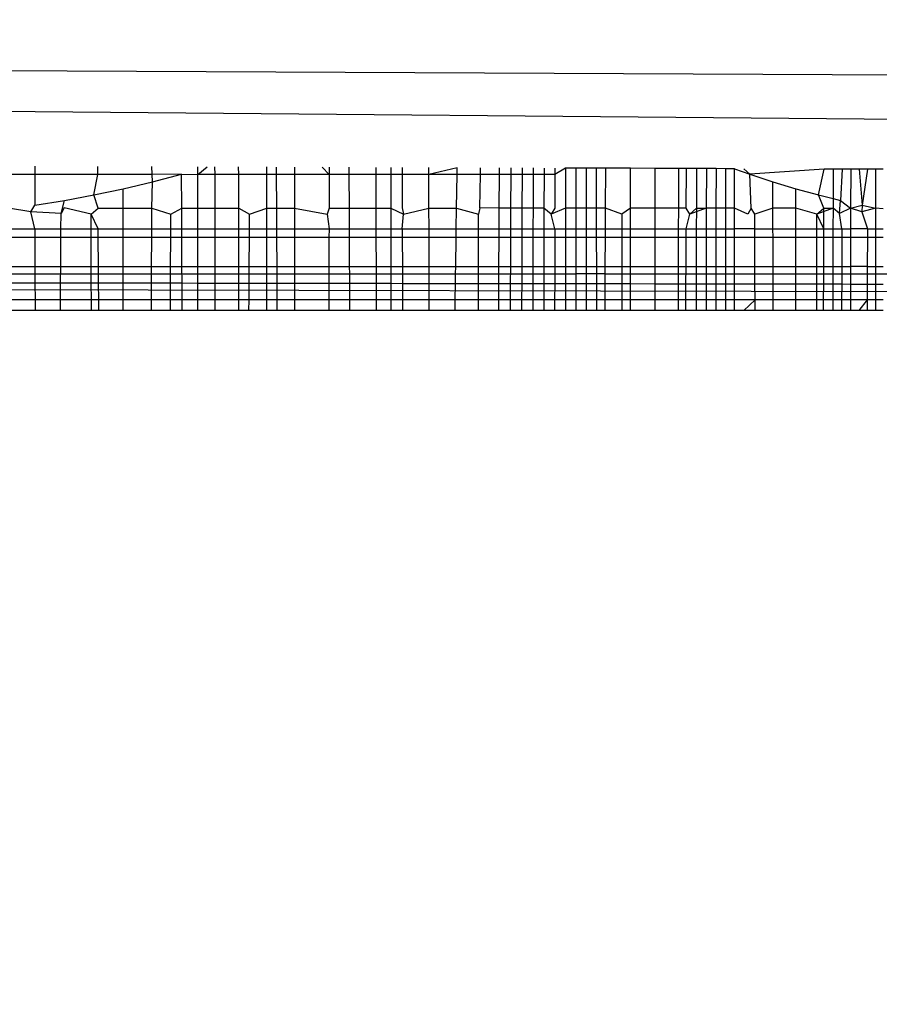
# Model space of a CAD drawing. Units: millimetres. Extents: x 15580 to 27683, y 1612 to 10499.
# Drawn here: x 20944 to 20948, y 5283 to 5287 of the extents above; entities that cross this region are included whole.
import ezdxf

# ---------------------------------------------------------------- set-up
doc = ezdxf.new("R2010")
doc.units = ezdxf.units.MM
doc.layers.add('Strefa bezpieczna', color=8, linetype='Continuous')
doc.dimstyles.get("Standard").update_dxf_attribs({"dimtxt": 180, "dimasz": 200, "dimexe": 0.18, "dimexo": 0.0625, "dimgap": 200, "dimtad": 0, "dimtih": 1, "dimtoh": 1, "dimlfac": 0.001, "dimzin": 0, "dimdsep": 46, "dimtxsty": 'Standard', "dimcen": 0.09, "dimse1": 1, "dimse2": 1, "dimadec": 0, "dimazin": 0, "dimtfac": 1, "dimtdec": 4, "dimtofl": 0, "dimtmove": 0, "dimatfit": 3, "dimfxl": 0, "dimtolj": 1, "dimtzin": 0, "dimarcsym": 0})

# ---------------------------------------------------------------- blocks, each defined once
blk = doc.blocks.new('*D3')
at = {"layer": 'Defpoints', "color": 0, "transparency": 16777216}
for p in [(19849.5618, 9156.0535), (15818.2407, 1612.4383), (21339.2268, 1612.4383)]:
    blk.add_point(p, dxfattribs=at)
at = {"layer": 'Strefa bezpieczna', "color": 0, "lineweight": -2, "transparency": 16777216}
for p, q in [((15818.2407, 8956.0535), (15818.2407, 5818.8991)), ((15818.2407, 1812.4383), (15818.2407, 5238.8991))]:
    blk.add_line(p, q, dxfattribs=at)
at = {"layer": 'Strefa bezpieczna', "color": 0, "transparency": 16777216}
for points in [[(15784.9074, 8956.0535), (15851.5741, 8956.0535), (15818.2407, 9156.0535)], [(15784.9074, 1812.4383), (15851.5741, 1812.4383), (15818.2407, 1612.4383)]]:
    blk.add_solid(points, dxfattribs=at)
at = {"layer": 'Strefa bezpieczna', "color": 0, "transparency": 16777216, "insert": (15818.2407, 5528.8991), "char_height": 180, "attachment_point": 5}
blk.add_mtext('\\A1;7.54', dxfattribs=at)
blk = doc.blocks.new('*D4')
at = {"layer": 'Defpoints', "color": 0, "transparency": 16777216}
for p in [(19322.3114, 7656.0258), (16807.3946, 3576.2899), (21115.7268, 3576.2899)]:
    blk.add_point(p, dxfattribs=at)
at = {"layer": 'Strefa bezpieczna', "color": 0, "lineweight": -2, "transparency": 16777216}
for p, q in [((16807.3946, 7456.0258), (16807.3946, 5830.3437)), ((16807.3946, 3776.2899), (16807.3946, 5250.3437))]:
    blk.add_line(p, q, dxfattribs=at)
at = {"layer": 'Strefa bezpieczna', "color": 0, "transparency": 16777216}
for points in [[(16774.0612, 7456.0258), (16840.7279, 7456.0258), (16807.3946, 7656.0258)], [(16774.0612, 3776.2899), (16840.7279, 3776.2899), (16807.3946, 3576.2899)]]:
    blk.add_solid(points, dxfattribs=at)
at = {"layer": 'Strefa bezpieczna', "color": 0, "transparency": 16777216, "insert": (16807.3946, 5540.3437), "char_height": 180, "attachment_point": 5}
blk.add_mtext('\\A1;4.08', dxfattribs=at)

msp = doc.modelspace()

# ---------------------------------------------------------------- linework, layer by layer
for p, q in [((20902.294, 5287.2584), (20990.0387, 5286.8403)), ((20988.8835, 5286.5061), (20902.294, 5287.2584)), ((20944.4217, 5286.6749), (20944.4218, 5286.6416)), ((20944.6752, 5286.6416), (20944.675, 5286.6739)), ((20944.8948, 5286.6122), (20944.8922, 5286.6731)), ((20945.0762, 5286.6416), (20945.0762, 5286.6724)), ((20945.0762, 5286.6416), (20945.1143, 5286.6723)), ((20945.1456, 5286.6416), (20945.1455, 5286.6722)), ((20945.2407, 5286.6416), (20945.2406, 5286.6718)), ((20945.3532, 5286.6416), (20945.3532, 5286.6714)), ((20945.3928, 5286.6416), (20945.3926, 5286.6712)), ((20945.4644, 5286.671), (20945.4644, 5286.6416)), ((20945.6044, 5286.6416), (20945.5754, 5286.6706)), ((20945.6045, 5286.6704), (20945.6044, 5286.6416)), ((20945.6844, 5286.6416), (20945.6843, 5286.6701)), ((20945.7923, 5286.6416), (20945.7922, 5286.6697)), ((20945.8516, 5286.6695), (20945.8516, 5286.6416)), ((20945.8975, 5286.6694), (20945.8975, 5286.6416)), ((20946.0047, 5286.6416), (20946.0046, 5286.669)), ((20946.1185, 5286.6685), (20946.0047, 5286.6416)), ((20946.1181, 5286.6416), (20946.1185, 5286.6685)), ((20946.2112, 5286.6416), (20946.2116, 5286.6682)), ((20946.2875, 5286.6416), (20946.2876, 5286.6679)), ((20946.3335, 5286.6677), (20946.3334, 5286.6416)), ((20946.3787, 5286.6676), (20946.3786, 5286.6416)), ((20946.4232, 5286.6674), (20946.4231, 5286.6416)), ((20946.467, 5286.6672), (20946.4669, 5286.6416)), ((20946.5101, 5286.6671), (20946.5101, 5286.6416)), ((20946.5527, 5286.6669), (20946.5101, 5286.6416)), ((20946.5527, 5286.6669), (20946.5526, 5286.5061)), ((20946.5946, 5286.6668), (20946.5527, 5286.6669)), ((20946.5946, 5286.6668), (20946.5947, 5286.5061)), ((20946.6359, 5286.6666), (20946.5946, 5286.6668)), ((20946.6359, 5286.6666), (20946.6361, 5286.5061)), ((20946.6764, 5286.6665), (20946.6359, 5286.6666)), ((20944.4218, 5286.6416), (20944.294, 5286.6416)), ((20944.4218, 5286.6416), (20944.4215, 5286.518)), ((20944.6752, 5286.6416), (20944.4218, 5286.6416)), ((20944.6592, 5286.559), (20944.6752, 5286.6416)), ((20944.8921, 5286.6416), (20944.6752, 5286.6416)), ((20945.0113, 5286.6429), (20944.8921, 5286.6416)), ((20944.8948, 5286.6122), (20945.0113, 5286.6429)), ((20945.0113, 5286.6429), (20945.0762, 5286.6416)), ((20945.0119, 5286.5061), (20945.0113, 5286.6429)), ((20945.1456, 5286.6416), (20945.0762, 5286.6416)), ((20945.0762, 5286.5061), (20945.0762, 5286.6416)), ((20945.1457, 5286.5061), (20945.1456, 5286.6416)), ((20945.2407, 5286.6416), (20945.1456, 5286.6416)), ((20945.241, 5286.5061), (20945.2407, 5286.6416)), ((20945.3532, 5286.6416), (20945.2407, 5286.6416)), ((20945.3534, 5286.5061), (20945.3532, 5286.6416)), ((20945.3928, 5286.6416), (20945.3532, 5286.6416)), ((20945.3935, 5286.5061), (20945.3928, 5286.6416)), ((20945.4644, 5286.6416), (20945.3928, 5286.6416)), ((20945.4644, 5286.6416), (20945.4644, 5286.5061)), ((20945.6044, 5286.6416), (20945.4644, 5286.6416)), ((20945.6044, 5286.6416), (20945.6038, 5286.5061)), ((20945.6844, 5286.6416), (20945.6044, 5286.6416)), ((20945.7923, 5286.6416), (20945.6844, 5286.6416)), ((20945.6851, 5286.5061), (20945.6844, 5286.6416)), ((20945.7928, 5286.5061), (20945.7923, 5286.6416)), ((20945.8516, 5286.6416), (20945.7923, 5286.6416)), ((20945.8516, 5286.6416), (20945.8516, 5286.5061)), ((20945.8975, 5286.6416), (20945.8516, 5286.6416)), ((20946.0047, 5286.6416), (20945.8975, 5286.6416)), ((20945.8975, 5286.6416), (20945.8976, 5286.5078)), ((20946.0049, 5286.5061), (20946.0047, 5286.6416)), ((20946.1181, 5286.6416), (20946.0047, 5286.6416)), ((20946.1159, 5286.5061), (20946.1181, 5286.6416)), ((20946.2112, 5286.6416), (20946.1181, 5286.6416)), ((20946.2092, 5286.5078), (20946.2112, 5286.6416)), ((20946.2875, 5286.6416), (20946.2112, 5286.6416)), ((20946.2868, 5286.5061), (20946.2875, 5286.6416)), ((20946.3334, 5286.6416), (20946.2875, 5286.6416)), ((20946.3334, 5286.6416), (20946.3329, 5286.5061)), ((20946.3786, 5286.6416), (20946.3334, 5286.6416)), ((20946.3786, 5286.6416), (20946.3782, 5286.5061)), ((20946.4231, 5286.6416), (20946.3786, 5286.6416)), ((20946.4231, 5286.6416), (20946.4228, 5286.5061)), ((20946.4669, 5286.6416), (20946.4231, 5286.6416)), ((20946.4669, 5286.6416), (20946.4667, 5286.5061)), ((20946.5101, 5286.6416), (20946.4669, 5286.6416)), ((20946.5101, 5286.6416), (20946.51, 5286.5061)), ((20946.6764, 5286.6665), (20946.6767, 5286.5061)), ((20946.7148, 5286.6663), (20946.6764, 5286.6665)), ((20946.7141, 5286.5061), (20946.7148, 5286.6663)), ((20946.8141, 5286.6659), (20946.7148, 5286.6663)), ((20946.8142, 5286.5061), (20946.8141, 5286.6659)), ((20946.9113, 5286.6656), (20946.8141, 5286.6659)), ((20946.9113, 5286.6656), (20946.9113, 5286.5061)), ((20947.0079, 5286.6652), (20946.9113, 5286.6656)), ((20947.0077, 5286.5061), (20947.0079, 5286.6652)), ((20947.0385, 5286.6651), (20947.0079, 5286.6652)), ((20947.038, 5286.5061), (20947.0385, 5286.6651)), ((20947.0791, 5286.665), (20947.0385, 5286.6651)), ((20947.0791, 5286.665), (20947.0787, 5286.5061)), ((20947.1188, 5286.6648), (20947.0791, 5286.665)), ((20947.1188, 5286.6648), (20947.1185, 5286.5061)), ((20947.1576, 5286.6647), (20947.1188, 5286.6648)), ((20947.1576, 5286.6647), (20947.1574, 5286.5061)), ((20947.1955, 5286.6645), (20947.1576, 5286.6647)), ((20947.1955, 5286.6645), (20947.1954, 5286.5061)), ((20947.2325, 5286.6644), (20947.1955, 5286.6645)), ((20947.2325, 5286.6644), (20947.2929, 5286.6429)), ((20947.2325, 5286.5061), (20947.2325, 5286.6644)), ((20947.2687, 5286.6642), (20947.2929, 5286.6429)), ((20947.5919, 5286.663), (20947.2929, 5286.6429)), ((20947.2929, 5286.6429), (20947.3861, 5286.6122)), ((20947.2983, 5286.5061), (20947.2929, 5286.6429)), ((20947.5687, 5286.559), (20947.5919, 5286.663)), ((20947.6282, 5286.6629), (20947.5919, 5286.663)), ((20947.6282, 5286.6629), (20947.6277, 5286.5442)), ((20947.6636, 5286.6628), (20947.6282, 5286.6629)), ((20947.6636, 5286.6628), (20947.6575, 5286.5368)), ((20947.6984, 5286.6626), (20947.6636, 5286.6628)), ((20947.6984, 5286.6626), (20947.698, 5286.5061)), ((20947.7324, 5286.6625), (20947.6984, 5286.6626)), ((20947.7324, 5286.6625), (20947.7447, 5286.518)), ((20947.7656, 5286.6624), (20947.7324, 5286.6625)), ((20947.7656, 5286.6624), (20947.7447, 5286.518)), ((20947.798, 5286.6623), (20947.7656, 5286.6624)), ((20947.798, 5286.6623), (20947.7979, 5286.5061)), ((20947.8295, 5286.6622), (20947.798, 5286.6623)), ((20944.7773, 5286.5842), (20944.8948, 5286.6122)), ((20944.8917, 5286.5061), (20944.8948, 5286.6122)), ((20947.3861, 5286.6122), (20947.4781, 5286.5842)), ((20947.3863, 5286.5061), (20947.3861, 5286.6122)), ((20944.5406, 5286.5368), (20944.6592, 5286.559)), ((20944.6592, 5286.559), (20944.7773, 5286.5842)), ((20944.6761, 5286.5061), (20944.6592, 5286.559)), ((20944.7773, 5286.5061), (20944.7773, 5286.5842)), ((20947.4781, 5286.5842), (20947.5687, 5286.559)), ((20947.4782, 5286.5061), (20947.4781, 5286.5842)), ((20947.5687, 5286.559), (20947.6277, 5286.5442)), ((20947.5912, 5286.5061), (20947.5687, 5286.559)), ((20944.4063, 5286.4913), (20944.4215, 5286.518)), ((20944.4215, 5286.518), (20944.5406, 5286.5368)), ((20944.5272, 5286.4842), (20944.5406, 5286.5368)), ((20947.6277, 5286.5442), (20947.6276, 5286.5061)), ((20947.6277, 5286.5442), (20947.6575, 5286.5368)), ((20947.6541, 5286.4842), (20947.6575, 5286.5368)), ((20947.6575, 5286.5368), (20947.698, 5286.5061)), ((20947.698, 5286.5061), (20947.7447, 5286.518)), ((20947.7447, 5286.518), (20947.7427, 5286.4913)), ((20947.7447, 5286.518), (20947.7979, 5286.5061)), ((20944.4063, 5286.4913), (20944.3162, 5286.5061)), ((20944.5272, 5286.4842), (20944.4063, 5286.4913)), ((20944.4222, 5286.4226), (20944.4063, 5286.4913)), ((20944.5268, 5286.4226), (20944.5272, 5286.4842)), ((20944.5395, 5286.5078), (20944.5272, 5286.4842)), ((20944.6489, 5286.4817), (20944.5395, 5286.5078)), ((20944.6489, 5286.4817), (20944.6761, 5286.5061)), ((20944.6489, 5286.4226), (20944.6489, 5286.4817)), ((20944.6767, 5286.4226), (20944.6489, 5286.4817)), ((20944.6761, 5286.5061), (20944.7773, 5286.5061)), ((20944.7772, 5286.4226), (20944.7773, 5286.5061)), ((20944.7773, 5286.5061), (20944.8917, 5286.5061)), ((20944.8914, 5286.4226), (20944.8917, 5286.5061)), ((20944.8917, 5286.5061), (20944.9679, 5286.4817)), ((20944.9677, 5286.4226), (20944.9679, 5286.4817)), ((20944.9679, 5286.4817), (20945.0119, 5286.5061)), ((20945.0119, 5286.5061), (20945.0762, 5286.5061)), ((20945.0122, 5286.4226), (20945.0119, 5286.5061)), ((20945.0762, 5286.5061), (20945.1457, 5286.5061)), ((20945.0762, 5286.4226), (20945.0762, 5286.5061)), ((20945.1457, 5286.5061), (20945.241, 5286.5061)), ((20945.1458, 5286.4226), (20945.1457, 5286.5061)), ((20945.241, 5286.5061), (20945.2841, 5286.4817)), ((20945.2411, 5286.4226), (20945.241, 5286.5061)), ((20945.2838, 5286.4226), (20945.2841, 5286.4817)), ((20945.2841, 5286.4817), (20945.3534, 5286.5061)), ((20945.3534, 5286.5061), (20945.3935, 5286.5061)), ((20945.3535, 5286.4226), (20945.3534, 5286.5061)), ((20945.3935, 5286.5061), (20945.4644, 5286.5061)), ((20945.394, 5286.4226), (20945.3935, 5286.5061)), ((20945.4644, 5286.5061), (20945.5962, 5286.4817)), ((20945.4644, 5286.5061), (20945.4644, 5286.4226)), ((20945.6038, 5286.5061), (20945.5962, 5286.4817)), ((20945.5962, 5286.4817), (20945.6035, 5286.4226)), ((20945.6038, 5286.5061), (20945.6851, 5286.5061)), ((20945.6851, 5286.5061), (20945.7928, 5286.5061)), ((20945.6855, 5286.4226), (20945.6851, 5286.5061)), ((20945.7928, 5286.5061), (20945.8516, 5286.5061)), ((20945.7931, 5286.4226), (20945.7928, 5286.5061)), ((20945.8516, 5286.5061), (20945.903, 5286.4817)), ((20945.8516, 5286.5061), (20945.8516, 5286.4226)), ((20945.8976, 5286.5078), (20945.903, 5286.4817)), ((20945.8977, 5286.4226), (20945.903, 5286.4817)), ((20945.903, 5286.4817), (20946.0049, 5286.5061)), ((20946.0049, 5286.5061), (20946.1159, 5286.5061)), ((20946.0051, 5286.4226), (20946.0049, 5286.5061)), ((20946.1146, 5286.4226), (20946.1159, 5286.5061)), ((20946.1159, 5286.5061), (20946.2032, 5286.4817)), ((20946.2092, 5286.5078), (20946.2032, 5286.4817)), ((20946.2032, 5286.4226), (20946.2032, 5286.4817)), ((20946.2868, 5286.5061), (20946.2092, 5286.5078)), ((20946.2864, 5286.4226), (20946.2868, 5286.5061)), ((20946.3329, 5286.5061), (20946.2868, 5286.5061)), ((20946.3329, 5286.5061), (20946.3325, 5286.4226)), ((20946.3782, 5286.5061), (20946.3329, 5286.5061)), ((20946.3782, 5286.5061), (20946.3779, 5286.4226)), ((20946.4228, 5286.5061), (20946.3782, 5286.5061)), ((20946.4228, 5286.5061), (20946.4226, 5286.4226)), ((20946.4667, 5286.5061), (20946.4228, 5286.5061)), ((20946.4667, 5286.5061), (20946.4665, 5286.4226)), ((20946.4955, 5286.4817), (20946.4667, 5286.5061)), ((20946.5526, 5286.5061), (20946.4955, 5286.4817)), ((20946.51, 5286.5061), (20946.4955, 5286.4817)), ((20946.5099, 5286.4226), (20946.4955, 5286.4817)), ((20946.5947, 5286.5061), (20946.5526, 5286.5061)), ((20946.5526, 5286.5061), (20946.5526, 5286.4226)), ((20946.6361, 5286.5061), (20946.5947, 5286.5061)), ((20946.5947, 5286.5061), (20946.5948, 5286.4226)), ((20946.6767, 5286.5061), (20946.6361, 5286.5061)), ((20946.6361, 5286.5061), (20946.6362, 5286.4226)), ((20946.7141, 5286.5061), (20946.6767, 5286.5061)), ((20946.6767, 5286.5061), (20946.6769, 5286.4226)), ((20946.7137, 5286.4226), (20946.7141, 5286.5061)), ((20946.7788, 5286.4817), (20946.7141, 5286.5061)), ((20946.8142, 5286.5061), (20946.7788, 5286.4817)), ((20946.7788, 5286.4817), (20946.7789, 5286.4226)), ((20946.9113, 5286.5061), (20946.8142, 5286.5061)), ((20946.8143, 5286.4226), (20946.8142, 5286.5061)), ((20947.0077, 5286.5061), (20946.9113, 5286.5061)), ((20946.9113, 5286.5061), (20946.9113, 5286.4226)), ((20947.0076, 5286.4226), (20947.0077, 5286.5061)), ((20947.038, 5286.5061), (20947.0077, 5286.5061)), ((20947.0377, 5286.4226), (20947.0519, 5286.4817)), ((20947.0519, 5286.4817), (20947.038, 5286.5061)), ((20947.1185, 5286.5061), (20947.0519, 5286.4817)), ((20947.0519, 5286.4817), (20947.0787, 5286.5061)), ((20947.0787, 5286.5061), (20947.0784, 5286.4226)), ((20947.0787, 5286.5061), (20947.1185, 5286.5061)), ((20947.1185, 5286.5061), (20947.1183, 5286.4226)), ((20947.1574, 5286.5061), (20947.1185, 5286.5061)), ((20947.1574, 5286.5061), (20947.1573, 5286.4226)), ((20947.1954, 5286.5061), (20947.1574, 5286.5061)), ((20947.1954, 5286.5061), (20947.1953, 5286.4226)), ((20947.2325, 5286.5061), (20947.1954, 5286.5061)), ((20947.2859, 5286.4817), (20947.2325, 5286.5061)), ((20947.2325, 5286.4226), (20947.2325, 5286.5061)), ((20947.2983, 5286.5061), (20947.2859, 5286.4817)), ((20947.3136, 5286.4817), (20947.2983, 5286.5061)), ((20947.3863, 5286.5061), (20947.3136, 5286.4817)), ((20947.3137, 5286.4226), (20947.3136, 5286.4817)), ((20947.4782, 5286.5061), (20947.3863, 5286.5061)), ((20947.3864, 5286.4226), (20947.3863, 5286.5061)), ((20947.5628, 5286.4817), (20947.4782, 5286.5061)), ((20947.4782, 5286.4226), (20947.4782, 5286.5061)), ((20947.6276, 5286.5061), (20947.5628, 5286.4817)), ((20947.5628, 5286.4817), (20947.5912, 5286.5061)), ((20947.5628, 5286.4226), (20947.5628, 5286.4817)), ((20947.5909, 5286.4226), (20947.5628, 5286.4817)), ((20947.5909, 5286.4226), (20947.5912, 5286.5061)), ((20947.5912, 5286.5061), (20947.6276, 5286.5061)), ((20947.6276, 5286.5061), (20947.6273, 5286.4226)), ((20947.6541, 5286.4842), (20947.6276, 5286.5061)), ((20947.698, 5286.5061), (20947.6541, 5286.4842)), ((20947.6629, 5286.4226), (20947.6541, 5286.4842)), ((20947.698, 5286.5061), (20947.6978, 5286.4226)), ((20947.7427, 5286.4913), (20947.698, 5286.5061)), ((20947.7979, 5286.5061), (20947.7427, 5286.4913)), ((20947.7427, 5286.4913), (20947.7653, 5286.4226)), ((20947.8288, 5286.5027), (20947.7979, 5286.5061)), ((20947.7979, 5286.5061), (20947.7979, 5286.4226)), ((20944.294, 5286.4226), (20944.4222, 5286.4226)), ((20944.4222, 5286.4226), (20944.4223, 5286.3885)), ((20944.4222, 5286.4226), (20944.5268, 5286.4226)), ((20944.5266, 5286.3885), (20944.5268, 5286.4226)), ((20944.5268, 5286.4226), (20944.6489, 5286.4226)), ((20944.6489, 5286.3885), (20944.6489, 5286.4226)), ((20944.6489, 5286.4226), (20944.6767, 5286.4226)), ((20944.6769, 5286.3885), (20944.6767, 5286.4226)), ((20944.6767, 5286.4226), (20944.7772, 5286.4226)), ((20944.7772, 5286.3885), (20944.7772, 5286.4226)), ((20944.7772, 5286.4226), (20944.8914, 5286.4226)), ((20944.8913, 5286.3885), (20944.8914, 5286.4226)), ((20944.8914, 5286.4226), (20944.9677, 5286.4226)), ((20944.9676, 5286.3885), (20944.9677, 5286.4226)), ((20944.9677, 5286.4226), (20945.0122, 5286.4226)), ((20945.0124, 5286.3885), (20945.0122, 5286.4226)), ((20945.0122, 5286.4226), (20945.0762, 5286.4226)), ((20945.0762, 5286.3885), (20945.0762, 5286.4226)), ((20945.0762, 5286.4226), (20945.1458, 5286.4226)), ((20945.1459, 5286.3885), (20945.1458, 5286.4226)), ((20945.1458, 5286.4226), (20945.2411, 5286.4226)), ((20945.2412, 5286.3885), (20945.2411, 5286.4226)), ((20945.2411, 5286.4226), (20945.2838, 5286.4226)), ((20945.2836, 5286.3885), (20945.2838, 5286.4226)), ((20945.2838, 5286.4226), (20945.3535, 5286.4226)), ((20945.3535, 5286.3885), (20945.3535, 5286.4226)), ((20945.3535, 5286.4226), (20945.394, 5286.4226)), ((20945.3942, 5286.3885), (20945.394, 5286.4226)), ((20945.394, 5286.4226), (20945.4644, 5286.4226)), ((20945.4644, 5286.4226), (20945.4644, 5286.3885)), ((20945.4644, 5286.4226), (20945.6035, 5286.4226)), ((20945.6035, 5286.4226), (20945.6033, 5286.3885)), ((20945.6035, 5286.4226), (20945.6855, 5286.4226)), ((20945.6857, 5286.3885), (20945.6855, 5286.4226)), ((20945.6855, 5286.4226), (20945.7931, 5286.4226)), ((20945.7933, 5286.3885), (20945.7931, 5286.4226)), ((20945.7931, 5286.4226), (20945.8516, 5286.4226)), ((20945.8516, 5286.4226), (20945.8516, 5286.3885)), ((20945.8516, 5286.4226), (20945.8977, 5286.4226)), ((20945.8977, 5286.4226), (20945.8977, 5286.3885)), ((20945.8977, 5286.4226), (20946.0051, 5286.4226)), ((20946.0051, 5286.3885), (20946.0051, 5286.4226)), ((20946.0051, 5286.4226), (20946.1146, 5286.4226)), ((20946.1141, 5286.3885), (20946.1146, 5286.4226)), ((20946.1146, 5286.4226), (20946.2032, 5286.4226)), ((20946.2032, 5286.3885), (20946.2032, 5286.4226)), ((20946.2032, 5286.4226), (20946.2864, 5286.4226)), ((20946.2863, 5286.3885), (20946.2864, 5286.4226)), ((20946.2864, 5286.4226), (20946.3325, 5286.4226)), ((20946.3325, 5286.4226), (20946.3324, 5286.3885)), ((20946.3325, 5286.4226), (20946.3779, 5286.4226)), ((20946.3779, 5286.4226), (20946.3778, 5286.3885)), ((20946.3779, 5286.4226), (20946.4226, 5286.4226)), ((20946.4226, 5286.4226), (20946.4225, 5286.3885)), ((20946.4226, 5286.4226), (20946.4665, 5286.4226)), ((20946.4665, 5286.4226), (20946.4665, 5286.3885)), ((20946.4665, 5286.4226), (20946.5099, 5286.4226)), ((20946.5099, 5286.4226), (20946.5098, 5286.3885)), ((20946.5099, 5286.4226), (20946.5526, 5286.4226)), ((20946.5526, 5286.4226), (20946.5526, 5286.3885)), ((20946.5526, 5286.4226), (20946.5948, 5286.4226)), ((20946.5948, 5286.4226), (20946.5948, 5286.3885)), ((20946.5948, 5286.4226), (20946.6362, 5286.4226)), ((20946.6362, 5286.4226), (20946.6362, 5286.3885)), ((20946.6362, 5286.4226), (20946.6769, 5286.4226)), ((20946.6769, 5286.4226), (20946.6769, 5286.3885)), ((20946.6769, 5286.4226), (20946.7137, 5286.4226)), ((20946.7135, 5286.3885), (20946.7137, 5286.4226)), ((20946.7137, 5286.4226), (20946.7789, 5286.4226)), ((20946.7789, 5286.4226), (20946.7789, 5286.3885)), ((20946.7789, 5286.4226), (20946.8143, 5286.4226)), ((20946.8143, 5286.3885), (20946.8143, 5286.4226)), ((20946.8143, 5286.4226), (20946.9113, 5286.4226)), ((20946.9113, 5286.4226), (20946.9113, 5286.3885)), ((20946.9113, 5286.4226), (20947.0076, 5286.4226)), ((20947.0076, 5286.3885), (20947.0076, 5286.4226)), ((20947.0076, 5286.4226), (20947.0377, 5286.4226)), ((20947.0376, 5286.3885), (20947.0377, 5286.4226)), ((20947.0377, 5286.4226), (20947.0784, 5286.4226)), ((20947.0784, 5286.4226), (20947.0784, 5286.3885)), ((20947.0784, 5286.4226), (20947.1183, 5286.4226)), ((20947.1183, 5286.4226), (20947.1182, 5286.3885)), ((20947.1183, 5286.4226), (20947.1573, 5286.4226)), ((20947.1573, 5286.4226), (20947.1572, 5286.3885)), ((20947.1573, 5286.4226), (20947.1953, 5286.4226)), ((20947.1953, 5286.4226), (20947.1953, 5286.3885)), ((20947.1953, 5286.4226), (20947.2325, 5286.4226)), ((20947.2325, 5286.3885), (20947.2325, 5286.4226)), ((20947.3137, 5286.4226), (20947.2325, 5286.4226)), ((20947.3137, 5286.3885), (20947.3137, 5286.4226)), ((20947.3137, 5286.4226), (20947.3864, 5286.4226)), ((20947.3865, 5286.3885), (20947.3864, 5286.4226)), ((20947.3864, 5286.4226), (20947.4782, 5286.4226)), ((20947.4782, 5286.3885), (20947.4782, 5286.4226)), ((20947.4782, 5286.4226), (20947.5628, 5286.4226)), ((20947.5628, 5286.3885), (20947.5628, 5286.4226)), ((20947.5628, 5286.4226), (20947.5909, 5286.4226)), ((20947.5907, 5286.3885), (20947.5909, 5286.4226)), ((20947.5909, 5286.4226), (20947.6273, 5286.4226)), ((20947.6273, 5286.4226), (20947.6272, 5286.3885)), ((20947.6273, 5286.4226), (20947.6629, 5286.4226)), ((20947.6629, 5286.4226), (20947.6628, 5286.3885)), ((20947.6629, 5286.4226), (20947.6978, 5286.4226)), ((20947.6978, 5286.4226), (20947.6977, 5286.3885)), ((20947.7653, 5286.4226), (20947.6978, 5286.4226)), ((20947.7653, 5286.4226), (20947.7653, 5286.3885)), ((20947.7653, 5286.4226), (20947.7979, 5286.4226)), ((20947.7979, 5286.4226), (20947.7978, 5286.3885)), ((20947.7979, 5286.4226), (20947.8295, 5286.4226)), ((20944.4223, 5286.3885), (20944.294, 5286.3885)), ((20944.4223, 5286.3885), (20944.4226, 5286.2721)), ((20944.5266, 5286.3885), (20944.4223, 5286.3885)), ((20944.526, 5286.2721), (20944.5266, 5286.3885)), ((20944.6489, 5286.3885), (20944.5266, 5286.3885)), ((20944.6489, 5286.2721), (20944.6489, 5286.3885)), ((20944.6769, 5286.3885), (20944.6489, 5286.3885)), ((20944.6777, 5286.2721), (20944.6769, 5286.3885)), ((20944.7772, 5286.3885), (20944.6769, 5286.3885)), ((20944.7771, 5286.2721), (20944.7772, 5286.3885)), ((20944.8913, 5286.3885), (20944.7772, 5286.3885)), ((20944.8909, 5286.2721), (20944.8913, 5286.3885)), ((20944.9676, 5286.3885), (20944.8913, 5286.3885)), ((20944.9673, 5286.2721), (20944.9676, 5286.3885)), ((20945.0124, 5286.3885), (20944.9676, 5286.3885)), ((20945.0129, 5286.2721), (20945.0124, 5286.3885)), ((20945.0762, 5286.3885), (20945.0124, 5286.3885)), ((20945.0762, 5286.2721), (20945.0762, 5286.3885)), ((20945.1459, 5286.3885), (20945.0762, 5286.3885)), ((20945.146, 5286.2721), (20945.1459, 5286.3885)), ((20945.2412, 5286.3885), (20945.1459, 5286.3885)), ((20945.2415, 5286.2721), (20945.2412, 5286.3885)), ((20945.2836, 5286.3885), (20945.2412, 5286.3885)), ((20945.2829, 5286.2721), (20945.2836, 5286.3885)), ((20945.3535, 5286.3885), (20945.2836, 5286.3885)), ((20945.3536, 5286.2721), (20945.3535, 5286.3885)), ((20945.3942, 5286.3885), (20945.3535, 5286.3885)), ((20945.3948, 5286.2721), (20945.3942, 5286.3885)), ((20945.4644, 5286.3885), (20945.3942, 5286.3885)), ((20945.4644, 5286.3885), (20945.4644, 5286.2721)), ((20945.6033, 5286.3885), (20945.4644, 5286.3885)), ((20945.6033, 5286.3885), (20945.6029, 5286.2721)), ((20945.6857, 5286.3885), (20945.6033, 5286.3885)), ((20945.6862, 5286.2721), (20945.6857, 5286.3885)), ((20945.7933, 5286.3885), (20945.6857, 5286.3885)), ((20945.7937, 5286.2721), (20945.7933, 5286.3885)), ((20945.8516, 5286.3885), (20945.7933, 5286.3885)), ((20945.8516, 5286.3885), (20945.8516, 5286.2721)), ((20945.8977, 5286.3885), (20945.8516, 5286.3885)), ((20945.8977, 5286.3885), (20945.8979, 5286.2721)), ((20946.0051, 5286.3885), (20945.8977, 5286.3885)), ((20946.0054, 5286.2721), (20946.0051, 5286.3885)), ((20946.1141, 5286.3885), (20946.0051, 5286.3885)), ((20946.1122, 5286.2721), (20946.1141, 5286.3885)), ((20946.2032, 5286.3885), (20946.1141, 5286.3885)), ((20946.2032, 5286.2721), (20946.2032, 5286.3885)), ((20946.2863, 5286.3885), (20946.2032, 5286.3885)), ((20946.2857, 5286.2721), (20946.2863, 5286.3885)), ((20946.3324, 5286.3885), (20946.2863, 5286.3885)), ((20946.3324, 5286.3885), (20946.3319, 5286.2721)), ((20946.3778, 5286.3885), (20946.3324, 5286.3885)), ((20946.3778, 5286.3885), (20946.3774, 5286.2721)), ((20946.4225, 5286.3885), (20946.3778, 5286.3885)), ((20946.4225, 5286.3885), (20946.4222, 5286.2721)), ((20946.4665, 5286.3885), (20946.4225, 5286.3885)), ((20946.4665, 5286.3885), (20946.4663, 5286.2721)), ((20946.5098, 5286.3885), (20946.4665, 5286.3885)), ((20946.5098, 5286.3885), (20946.5097, 5286.2721)), ((20946.5526, 5286.3885), (20946.5098, 5286.3885)), ((20946.5526, 5286.3885), (20946.5526, 5286.2721)), ((20946.5948, 5286.3885), (20946.5526, 5286.3885)), ((20946.5948, 5286.3885), (20946.5948, 5286.2721)), ((20946.6362, 5286.3885), (20946.5948, 5286.3885)), ((20946.6362, 5286.3885), (20946.6364, 5286.2721)), ((20946.6769, 5286.3885), (20946.6362, 5286.3885)), ((20946.6769, 5286.3885), (20946.6772, 5286.2721)), ((20946.7135, 5286.3885), (20946.6769, 5286.3885)), ((20946.713, 5286.2721), (20946.7135, 5286.3885)), ((20946.7789, 5286.3885), (20946.7135, 5286.3885)), ((20946.7789, 5286.3885), (20946.7791, 5286.2721)), ((20946.8143, 5286.3885), (20946.7789, 5286.3885)), ((20946.8144, 5286.2721), (20946.8143, 5286.3885)), ((20946.9113, 5286.3885), (20946.8143, 5286.3885)), ((20946.9113, 5286.3885), (20946.9113, 5286.2721)), ((20947.0076, 5286.3885), (20946.9113, 5286.3885)), ((20947.0075, 5286.2721), (20947.0076, 5286.3885)), ((20947.0376, 5286.3885), (20947.0076, 5286.3885)), ((20947.0372, 5286.2721), (20947.0376, 5286.3885)), ((20947.0784, 5286.3885), (20947.0376, 5286.3885)), ((20947.0784, 5286.3885), (20947.078, 5286.2721)), ((20947.1182, 5286.3885), (20947.0784, 5286.3885)), ((20947.1182, 5286.3885), (20947.118, 5286.2721)), ((20947.1572, 5286.3885), (20947.1182, 5286.3885)), ((20947.1572, 5286.3885), (20947.1571, 5286.2721)), ((20947.1953, 5286.3885), (20947.1572, 5286.3885)), ((20947.1953, 5286.3885), (20947.1952, 5286.2721)), ((20947.2325, 5286.3885), (20947.1953, 5286.3885)), ((20947.2325, 5286.2721), (20947.2325, 5286.3885)), ((20947.3137, 5286.3885), (20947.2325, 5286.3885)), ((20947.314, 5286.2721), (20947.3137, 5286.3885)), ((20947.3865, 5286.3885), (20947.3137, 5286.3885)), ((20947.3866, 5286.2721), (20947.3865, 5286.3885)), ((20947.4782, 5286.3885), (20947.3865, 5286.3885)), ((20947.4783, 5286.2721), (20947.4782, 5286.3885)), ((20947.5628, 5286.3885), (20947.4782, 5286.3885)), ((20947.5628, 5286.2721), (20947.5628, 5286.3885)), ((20947.5907, 5286.3885), (20947.5628, 5286.3885)), ((20947.5903, 5286.2721), (20947.5907, 5286.3885)), ((20947.6272, 5286.3885), (20947.5907, 5286.3885)), ((20947.6272, 5286.3885), (20947.6268, 5286.2721)), ((20947.6628, 5286.3885), (20947.6272, 5286.3885)), ((20947.6628, 5286.3885), (20947.6625, 5286.2721)), ((20947.6977, 5286.3885), (20947.6628, 5286.3885)), ((20947.6977, 5286.3885), (20947.6975, 5286.2721)), ((20947.7653, 5286.3885), (20947.6977, 5286.3885)), ((20947.7653, 5286.3885), (20947.7652, 5286.2721)), ((20947.7978, 5286.3885), (20947.7653, 5286.3885)), ((20947.7978, 5286.3885), (20947.7978, 5286.2721)), ((20947.8295, 5286.3885), (20947.7978, 5286.3885)), ((20944.294, 5286.2721), (20944.4226, 5286.2721)), ((20944.4226, 5286.2721), (20944.4227, 5286.2049)), ((20944.4226, 5286.2721), (20944.526, 5286.2721)), ((20944.5256, 5286.2048), (20944.526, 5286.2721)), ((20944.526, 5286.2721), (20944.6489, 5286.2721)), ((20944.6489, 5286.2046), (20944.6489, 5286.2721)), ((20944.6489, 5286.2721), (20944.6777, 5286.2721)), ((20944.6781, 5286.2046), (20944.6777, 5286.2721)), ((20944.6777, 5286.2721), (20944.7771, 5286.2721)), ((20944.777, 5286.2044), (20944.7771, 5286.2721)), ((20944.7771, 5286.2721), (20944.8909, 5286.2721)), ((20944.8907, 5286.2042), (20944.8909, 5286.2721)), ((20944.8909, 5286.2721), (20944.9673, 5286.2721)), ((20944.9671, 5286.2041), (20944.9673, 5286.2721)), ((20944.9673, 5286.2721), (20945.0129, 5286.2721)), ((20945.0131, 5286.2041), (20945.0129, 5286.2721)), ((20945.0129, 5286.2721), (20945.0762, 5286.2721)), ((20945.0762, 5286.204), (20945.0762, 5286.2721)), ((20945.0762, 5286.2721), (20945.146, 5286.2721)), ((20945.1461, 5286.2039), (20945.146, 5286.2721)), ((20945.146, 5286.2721), (20945.2415, 5286.2721)), ((20945.2416, 5286.2037), (20945.2415, 5286.2721)), ((20945.2415, 5286.2721), (20945.2829, 5286.2721)), ((20945.2826, 5286.2037), (20945.2829, 5286.2721)), ((20945.2829, 5286.2721), (20945.3536, 5286.2721)), ((20945.3537, 5286.2035), (20945.3536, 5286.2721)), ((20945.3536, 5286.2721), (20945.3948, 5286.2721)), ((20945.3952, 5286.2035), (20945.3948, 5286.2721)), ((20945.3948, 5286.2721), (20945.4644, 5286.2721)), ((20945.4644, 5286.2721), (20945.4644, 5286.2034)), ((20945.4644, 5286.2721), (20945.6029, 5286.2721)), ((20945.6029, 5286.2721), (20945.6026, 5286.2032)), ((20945.6029, 5286.2721), (20945.6862, 5286.2721)), ((20945.6864, 5286.2424), (20945.6862, 5286.2721)), ((20945.6862, 5286.2721), (20945.7937, 5286.2721)), ((20945.794, 5286.2029), (20945.7937, 5286.2721)), ((20945.7937, 5286.2721), (20945.8516, 5286.2721)), ((20945.8516, 5286.2721), (20945.8517, 5286.2028)), ((20945.8516, 5286.2721), (20945.8979, 5286.2721)), ((20945.8979, 5286.2721), (20945.8979, 5286.2027)), ((20945.8979, 5286.2721), (20946.0054, 5286.2721)), ((20946.0055, 5286.2026), (20946.0054, 5286.2721)), ((20946.0054, 5286.2721), (20946.1122, 5286.2721)), ((20946.1117, 5286.2424), (20946.1122, 5286.2721)), ((20946.1122, 5286.2721), (20946.2032, 5286.2721)), ((20946.2032, 5286.2023), (20946.2032, 5286.2721)), ((20946.2032, 5286.2721), (20946.2857, 5286.2721)), ((20946.2854, 5286.2022), (20946.2857, 5286.2721)), ((20946.2857, 5286.2721), (20946.3319, 5286.2721)), ((20946.3319, 5286.2721), (20946.3316, 5286.2021)), ((20946.3319, 5286.2721), (20946.3774, 5286.2721)), ((20946.3774, 5286.2721), (20946.3772, 5286.202)), ((20946.3774, 5286.2721), (20946.4222, 5286.2721)), ((20946.4222, 5286.2721), (20946.422, 5286.202)), ((20946.4222, 5286.2721), (20946.4663, 5286.2721)), ((20946.4663, 5286.2721), (20946.4662, 5286.2019)), ((20946.4663, 5286.2721), (20946.5097, 5286.2721)), ((20946.5097, 5286.2721), (20946.5097, 5286.2018)), ((20946.5097, 5286.2721), (20946.5526, 5286.2721)), ((20946.5526, 5286.2721), (20946.5526, 5286.2018)), ((20946.5526, 5286.2721), (20946.5948, 5286.2721)), ((20946.5948, 5286.2721), (20946.5949, 5286.2424)), ((20946.5948, 5286.2721), (20946.6364, 5286.2721)), ((20946.6364, 5286.2721), (20946.6365, 5286.2016)), ((20946.6364, 5286.2721), (20946.6772, 5286.2721)), ((20946.6772, 5286.2721), (20946.6773, 5286.2016)), ((20946.6772, 5286.2721), (20946.713, 5286.2721)), ((20946.7129, 5286.2424), (20946.713, 5286.2721)), ((20946.713, 5286.2721), (20946.7791, 5286.2721)), ((20946.7791, 5286.2721), (20946.7791, 5286.2014)), ((20946.7791, 5286.2721), (20946.8144, 5286.2721)), ((20946.8145, 5286.2014), (20946.8144, 5286.2721)), ((20946.8144, 5286.2721), (20946.9113, 5286.2721)), ((20946.9113, 5286.2721), (20946.9113, 5286.2012)), ((20946.9113, 5286.2721), (20947.0075, 5286.2721)), ((20947.0074, 5286.2011), (20947.0075, 5286.2721)), ((20947.0075, 5286.2721), (20947.0372, 5286.2721)), ((20947.037, 5286.201), (20947.0372, 5286.2721)), ((20947.0372, 5286.2721), (20947.078, 5286.2721)), ((20947.078, 5286.2721), (20947.0779, 5286.201)), ((20947.078, 5286.2721), (20947.118, 5286.2721)), ((20947.118, 5286.2721), (20947.1179, 5286.2009)), ((20947.118, 5286.2721), (20947.1571, 5286.2721)), ((20947.1571, 5286.2721), (20947.157, 5286.2009)), ((20947.1571, 5286.2721), (20947.1952, 5286.2721)), ((20947.1952, 5286.2721), (20947.1952, 5286.2008)), ((20947.1952, 5286.2721), (20947.2325, 5286.2721)), ((20947.2325, 5286.2007), (20947.2325, 5286.2721)), ((20947.2325, 5286.2721), (20947.314, 5286.2721)), ((20947.3141, 5286.2006), (20947.314, 5286.2721)), ((20947.314, 5286.2721), (20947.3866, 5286.2721)), ((20947.3867, 5286.2005), (20947.3866, 5286.2721)), ((20947.3866, 5286.2721), (20947.4783, 5286.2721)), ((20947.4784, 5286.2004), (20947.4783, 5286.2721)), ((20947.4783, 5286.2721), (20947.5628, 5286.2721)), ((20947.5628, 5286.2002), (20947.5628, 5286.2721)), ((20947.5628, 5286.2721), (20947.5903, 5286.2721)), ((20947.59, 5286.2002), (20947.5903, 5286.2721)), ((20947.5903, 5286.2721), (20947.6268, 5286.2721)), ((20947.6268, 5286.2721), (20947.6265, 5286.2002)), ((20947.6268, 5286.2721), (20947.6625, 5286.2721)), ((20947.6625, 5286.2721), (20947.6623, 5286.2001)), ((20947.6625, 5286.2721), (20947.6975, 5286.2721)), ((20947.6975, 5286.2721), (20947.6973, 5286.2)), ((20947.7652, 5286.2721), (20947.6975, 5286.2721)), ((20947.7652, 5286.2721), (20947.7651, 5286.1999)), ((20947.7652, 5286.2721), (20947.7978, 5286.2721)), ((20947.7978, 5286.2721), (20947.7977, 5286.1999)), ((20947.7978, 5286.2721), (20947.8295, 5286.2721)), ((20944.294, 5286.2424), (20945.6864, 5286.2424)), ((20945.6866, 5286.2031), (20945.6864, 5286.2424)), ((20945.6864, 5286.2424), (20946.1117, 5286.2424)), ((20946.1111, 5286.2024), (20946.1117, 5286.2424)), ((20946.1117, 5286.2424), (20946.5949, 5286.2424)), ((20946.5949, 5286.2424), (20946.5949, 5286.2017)), ((20946.7129, 5286.2424), (20946.5949, 5286.2424)), ((20946.7127, 5286.2015), (20946.7129, 5286.2424)), ((20946.7129, 5286.2424), (20948.3122, 5286.2424)), ((20944.4227, 5286.2049), (20944.294, 5286.2051)), ((20944.4227, 5286.2049), (20944.4229, 5286.1378)), ((20944.5256, 5286.2048), (20944.4227, 5286.2049)), ((20944.5252, 5286.1378), (20944.5256, 5286.2048)), ((20944.6489, 5286.2046), (20944.5256, 5286.2048)), ((20944.649, 5286.1378), (20944.6489, 5286.2046)), ((20944.6781, 5286.2046), (20944.6489, 5286.2046)), ((20944.6785, 5286.1378), (20944.6781, 5286.2046)), ((20944.777, 5286.2044), (20944.6781, 5286.2046)), ((20944.777, 5286.1378), (20944.777, 5286.2044)), ((20944.8907, 5286.2042), (20944.777, 5286.2044)), ((20944.8905, 5286.1378), (20944.8907, 5286.2042)), ((20944.9671, 5286.2041), (20944.8907, 5286.2042)), ((20944.967, 5286.1378), (20944.9671, 5286.2041)), ((20945.0131, 5286.2041), (20944.9671, 5286.2041)), ((20945.0134, 5286.1378), (20945.0131, 5286.2041)), ((20945.0762, 5286.204), (20945.0131, 5286.2041)), ((20945.0762, 5286.1378), (20945.0762, 5286.204)), ((20945.1461, 5286.2039), (20945.0762, 5286.204)), ((20945.1462, 5286.1378), (20945.1461, 5286.2039)), ((20945.2416, 5286.2037), (20945.1461, 5286.2039)), ((20945.2417, 5286.1378), (20945.2416, 5286.2037)), ((20945.2826, 5286.2037), (20945.2416, 5286.2037)), ((20945.2822, 5286.1378), (20945.2826, 5286.2037)), ((20945.3537, 5286.2035), (20945.2826, 5286.2037)), ((20945.3538, 5286.1378), (20945.3537, 5286.2035)), ((20945.3952, 5286.2035), (20945.3537, 5286.2035)), ((20945.3955, 5286.1378), (20945.3952, 5286.2035)), ((20945.4644, 5286.2034), (20945.3952, 5286.2035)), ((20945.4644, 5286.2034), (20945.4644, 5286.1378)), ((20945.6026, 5286.2032), (20945.4644, 5286.2034)), ((20945.6026, 5286.2032), (20945.6023, 5286.1378)), ((20945.6866, 5286.2031), (20945.6026, 5286.2032)), ((20945.6869, 5286.1378), (20945.6866, 5286.2031)), ((20945.794, 5286.2029), (20945.6866, 5286.2031)), ((20945.7942, 5286.1378), (20945.794, 5286.2029)), ((20945.8517, 5286.2028), (20945.794, 5286.2029)), ((20945.8517, 5286.2028), (20945.8517, 5286.1378)), ((20945.8979, 5286.2027), (20945.8517, 5286.2028)), ((20945.8979, 5286.2027), (20945.898, 5286.1378)), ((20946.0055, 5286.2026), (20945.8979, 5286.2027)), ((20946.0056, 5286.1378), (20946.0055, 5286.2026)), ((20946.1111, 5286.2024), (20946.0055, 5286.2026)), ((20946.1101, 5286.1378), (20946.1111, 5286.2024)), ((20946.2032, 5286.2023), (20946.1111, 5286.2024)), ((20946.2032, 5286.1378), (20946.2032, 5286.2023)), ((20946.2854, 5286.2022), (20946.2032, 5286.2023)), ((20946.2851, 5286.1378), (20946.2854, 5286.2022)), ((20946.3316, 5286.2021), (20946.2854, 5286.2022)), ((20946.3316, 5286.2021), (20946.3314, 5286.1378)), ((20946.3772, 5286.202), (20946.3316, 5286.2021)), ((20946.3772, 5286.202), (20946.377, 5286.1378)), ((20946.422, 5286.202), (20946.3772, 5286.202)), ((20946.422, 5286.202), (20946.4219, 5286.1378)), ((20946.4662, 5286.2019), (20946.422, 5286.202)), ((20946.4662, 5286.2019), (20946.4661, 5286.1378)), ((20946.5097, 5286.2018), (20946.4662, 5286.2019)), ((20946.5097, 5286.2018), (20946.5096, 5286.1378)), ((20946.5526, 5286.2018), (20946.5097, 5286.2018)), ((20946.5526, 5286.2018), (20946.5526, 5286.1378)), ((20946.5949, 5286.2017), (20946.5526, 5286.2018)), ((20946.5949, 5286.2017), (20946.5949, 5286.1378)), ((20946.6365, 5286.2016), (20946.5949, 5286.2017)), ((20946.6365, 5286.2016), (20946.6366, 5286.1378)), ((20946.6773, 5286.2016), (20946.6365, 5286.2016)), ((20946.6773, 5286.2016), (20946.6774, 5286.1378)), ((20946.7127, 5286.2015), (20946.6773, 5286.2016)), ((20946.7124, 5286.1378), (20946.7127, 5286.2015)), ((20946.7791, 5286.2014), (20946.7127, 5286.2015)), ((20946.7791, 5286.2014), (20946.7792, 5286.1378)), ((20946.8145, 5286.2014), (20946.7791, 5286.2014)), ((20946.8146, 5286.1378), (20946.8145, 5286.2014)), ((20946.9113, 5286.2012), (20946.8145, 5286.2014)), ((20946.9113, 5286.2012), (20946.9113, 5286.1378)), ((20947.0074, 5286.2011), (20946.9113, 5286.2012)), ((20947.0074, 5286.1378), (20947.0074, 5286.2011)), ((20947.037, 5286.201), (20947.0074, 5286.2011)), ((20947.0368, 5286.1378), (20947.037, 5286.201)), ((20947.0779, 5286.201), (20947.037, 5286.201)), ((20947.0779, 5286.201), (20947.0777, 5286.1378)), ((20947.1179, 5286.2009), (20947.0779, 5286.201)), ((20947.1179, 5286.2009), (20947.1177, 5286.1378)), ((20947.157, 5286.2009), (20947.1179, 5286.2009)), ((20947.157, 5286.2009), (20947.1569, 5286.1378)), ((20947.1952, 5286.2008), (20947.157, 5286.2009)), ((20947.1952, 5286.2008), (20947.1951, 5286.1378)), ((20947.2325, 5286.2007), (20947.1952, 5286.2008)), ((20947.2325, 5286.1378), (20947.2325, 5286.2007)), ((20947.3141, 5286.2006), (20947.2325, 5286.2007)), ((20947.3143, 5286.1378), (20947.3141, 5286.2006)), ((20947.3867, 5286.2005), (20947.3141, 5286.2006)), ((20947.3868, 5286.1378), (20947.3867, 5286.2005)), ((20947.4784, 5286.2004), (20947.3867, 5286.2005)), ((20947.4784, 5286.1378), (20947.4784, 5286.2004)), ((20947.5628, 5286.2002), (20947.4784, 5286.2004)), ((20947.5627, 5286.1378), (20947.5628, 5286.2002)), ((20947.59, 5286.2002), (20947.5628, 5286.2002)), ((20947.5897, 5286.1378), (20947.59, 5286.2002)), ((20947.6265, 5286.2002), (20947.59, 5286.2002)), ((20947.6265, 5286.2002), (20947.6263, 5286.1378)), ((20947.6623, 5286.2001), (20947.6265, 5286.2002)), ((20947.6623, 5286.2001), (20947.6621, 5286.1378)), ((20947.6973, 5286.2), (20947.6623, 5286.2001)), ((20947.6973, 5286.2), (20947.6972, 5286.1378)), ((20947.7651, 5286.1999), (20947.6973, 5286.2)), ((20947.7651, 5286.1999), (20947.765, 5286.1378)), ((20947.7977, 5286.1999), (20947.7651, 5286.1999)), ((20947.7977, 5286.1999), (20947.7977, 5286.1378)), ((20947.8295, 5286.1998), (20947.7977, 5286.1999)), ((20959.294, 5286.1445), (20942.9855, 5286.1815)), ((20944.4229, 5286.1378), (20944.294, 5286.1378)), ((20944.4229, 5286.1378), (20944.423, 5286.0956)), ((20944.5252, 5286.1378), (20944.4229, 5286.1378)), ((20944.525, 5286.0956), (20944.5252, 5286.1378)), ((20944.649, 5286.1378), (20944.5252, 5286.1378)), ((20944.649, 5286.0956), (20944.649, 5286.1378)), ((20944.6785, 5286.1378), (20944.649, 5286.1378)), ((20944.6788, 5286.0956), (20944.6785, 5286.1378)), ((20944.777, 5286.1378), (20944.6785, 5286.1378)), ((20944.777, 5286.0956), (20944.777, 5286.1378)), ((20944.8905, 5286.1378), (20944.777, 5286.1378)), ((20944.8904, 5286.0956), (20944.8905, 5286.1378)), ((20944.967, 5286.1378), (20944.8905, 5286.1378)), ((20944.9669, 5286.0956), (20944.967, 5286.1378)), ((20945.0134, 5286.1378), (20944.967, 5286.1378)), ((20945.0136, 5286.0956), (20945.0134, 5286.1378)), ((20945.0762, 5286.1378), (20945.0134, 5286.1378)), ((20945.0762, 5286.0956), (20945.0762, 5286.1378)), ((20945.1462, 5286.1378), (20945.0762, 5286.1378)), ((20945.1462, 5286.0956), (20945.1462, 5286.1378)), ((20945.2417, 5286.1378), (20945.1462, 5286.1378)), ((20945.2418, 5286.0956), (20945.2417, 5286.1378)), ((20945.2822, 5286.1378), (20945.2417, 5286.1378)), ((20945.282, 5286.0956), (20945.2822, 5286.1378)), ((20945.3538, 5286.1378), (20945.2822, 5286.1378)), ((20945.3538, 5286.0956), (20945.3538, 5286.1378)), ((20945.3955, 5286.1378), (20945.3538, 5286.1378)), ((20945.3958, 5286.0956), (20945.3955, 5286.1378)), ((20945.4644, 5286.1378), (20945.3955, 5286.1378)), ((20945.4644, 5286.1378), (20945.4644, 5286.0956)), ((20945.6023, 5286.1378), (20945.4644, 5286.1378)), ((20945.6023, 5286.1378), (20945.6021, 5286.0956)), ((20945.6869, 5286.1378), (20945.6023, 5286.1378)), ((20945.6871, 5286.0956), (20945.6869, 5286.1378)), ((20945.7942, 5286.1378), (20945.6869, 5286.1378)), ((20945.7944, 5286.0956), (20945.7942, 5286.1378)), ((20945.8517, 5286.1378), (20945.7942, 5286.1378)), ((20945.8517, 5286.1378), (20945.8517, 5286.0956)), ((20945.898, 5286.1378), (20945.8517, 5286.1378)), ((20945.898, 5286.1378), (20945.898, 5286.0956)), ((20946.0056, 5286.1378), (20945.898, 5286.1378)), ((20946.0057, 5286.0956), (20946.0056, 5286.1378)), ((20946.1101, 5286.1378), (20946.0056, 5286.1378)), ((20946.1094, 5286.0956), (20946.1101, 5286.1378)), ((20946.2032, 5286.1378), (20946.1101, 5286.1378)), ((20946.2032, 5286.0956), (20946.2032, 5286.1378)), ((20946.2851, 5286.1378), (20946.2032, 5286.1378)), ((20946.2849, 5286.0956), (20946.2851, 5286.1378)), ((20946.3314, 5286.1378), (20946.2851, 5286.1378)), ((20946.3314, 5286.1378), (20946.3312, 5286.0956)), ((20946.377, 5286.1378), (20946.3314, 5286.1378)), ((20946.377, 5286.1378), (20946.3768, 5286.0956)), ((20946.4219, 5286.1378), (20946.377, 5286.1378)), ((20946.4219, 5286.1378), (20946.4218, 5286.0956)), ((20946.4661, 5286.1378), (20946.4219, 5286.1378)), ((20946.4661, 5286.1378), (20946.466, 5286.0956)), ((20946.5096, 5286.1378), (20946.4661, 5286.1378)), ((20946.5096, 5286.1378), (20946.5096, 5286.0956)), ((20946.5526, 5286.1378), (20946.5096, 5286.1378)), ((20946.5526, 5286.1378), (20946.5526, 5286.0956)), ((20946.5949, 5286.1378), (20946.5526, 5286.1378)), ((20946.5949, 5286.1378), (20946.5949, 5286.0956)), ((20946.6366, 5286.1378), (20946.5949, 5286.1378)), ((20946.6366, 5286.1378), (20946.6366, 5286.0956)), ((20946.6774, 5286.1378), (20946.6366, 5286.1378)), ((20946.6774, 5286.1378), (20946.6775, 5286.0956)), ((20946.7124, 5286.1378), (20946.6774, 5286.1378)), ((20946.7122, 5286.0956), (20946.7124, 5286.1378)), ((20946.7792, 5286.1378), (20946.7124, 5286.1378)), ((20946.7792, 5286.1378), (20946.7792, 5286.0956)), ((20946.8146, 5286.1378), (20946.7792, 5286.1378)), ((20946.8146, 5286.0956), (20946.8146, 5286.1378)), ((20946.9113, 5286.1378), (20946.8146, 5286.1378)), ((20946.9113, 5286.1378), (20946.9113, 5286.0956)), ((20947.0074, 5286.1378), (20946.9113, 5286.1378)), ((20947.0073, 5286.0956), (20947.0074, 5286.1378)), ((20947.0368, 5286.1378), (20947.0074, 5286.1378)), ((20947.0366, 5286.0956), (20947.0368, 5286.1378)), ((20947.0777, 5286.1378), (20947.0368, 5286.1378)), ((20947.0777, 5286.1378), (20947.0776, 5286.0956)), ((20947.1177, 5286.1378), (20947.0777, 5286.1378)), ((20947.1177, 5286.1378), (20947.1177, 5286.0956)), ((20947.1569, 5286.1378), (20947.1177, 5286.1378)), ((20947.1569, 5286.1378), (20947.1568, 5286.0956)), ((20947.1951, 5286.1378), (20947.1569, 5286.1378)), ((20947.1951, 5286.1378), (20947.1951, 5286.0956)), ((20947.2325, 5286.1378), (20947.1951, 5286.1378)), ((20947.2325, 5286.0956), (20947.2325, 5286.1378)), ((20947.3143, 5286.1378), (20947.2325, 5286.1378)), ((20947.2691, 5286.0956), (20947.3143, 5286.1378)), ((20947.3143, 5286.0956), (20947.3143, 5286.1378)), ((20947.3868, 5286.1378), (20947.3143, 5286.1378)), ((20947.3869, 5286.0956), (20947.3868, 5286.1378)), ((20947.4784, 5286.1378), (20947.3868, 5286.1378)), ((20947.4784, 5286.0956), (20947.4784, 5286.1378)), ((20947.5627, 5286.1378), (20947.4784, 5286.1378)), ((20947.5627, 5286.0956), (20947.5627, 5286.1378)), ((20947.5897, 5286.1378), (20947.5627, 5286.1378)), ((20947.5895, 5286.0956), (20947.5897, 5286.1378)), ((20947.6263, 5286.1378), (20947.5897, 5286.1378)), ((20947.6263, 5286.1378), (20947.6262, 5286.0956)), ((20947.6621, 5286.1378), (20947.6263, 5286.1378)), ((20947.6621, 5286.1378), (20947.662, 5286.0956)), ((20947.6972, 5286.1378), (20947.6621, 5286.1378)), ((20947.6972, 5286.1378), (20947.6971, 5286.0956)), ((20947.765, 5286.1378), (20947.6972, 5286.1378)), ((20947.765, 5286.1378), (20947.7314, 5286.0956)), ((20947.765, 5286.1378), (20947.765, 5286.0956)), ((20947.7977, 5286.1378), (20947.765, 5286.1378)), ((20947.7977, 5286.1378), (20947.7977, 5286.0956)), ((20947.8295, 5286.1378), (20947.7977, 5286.1378)), ((20944.423, 5286.0956), (20944.294, 5286.0956)), ((20944.525, 5286.0956), (20944.423, 5286.0956)), ((20944.649, 5286.0956), (20944.525, 5286.0956)), ((20944.6788, 5286.0956), (20944.649, 5286.0956)), ((20944.777, 5286.0956), (20944.6788, 5286.0956)), ((20944.8904, 5286.0956), (20944.777, 5286.0956)), ((20944.9669, 5286.0956), (20944.8904, 5286.0956)), ((20945.0136, 5286.0956), (20944.9669, 5286.0956)), ((20945.0762, 5286.0956), (20945.0136, 5286.0956)), ((20945.1462, 5286.0956), (20945.0762, 5286.0956)), ((20945.2418, 5286.0956), (20945.1462, 5286.0956)), ((20945.282, 5286.0956), (20945.2418, 5286.0956)), ((20945.3538, 5286.0956), (20945.282, 5286.0956)), ((20945.3958, 5286.0956), (20945.3538, 5286.0956)), ((20945.4644, 5286.0956), (20945.3958, 5286.0956)), ((20945.6021, 5286.0956), (20945.4644, 5286.0956)), ((20945.6871, 5286.0956), (20945.6021, 5286.0956)), ((20945.7944, 5286.0956), (20945.6871, 5286.0956)), ((20945.8517, 5286.0956), (20945.7944, 5286.0956)), ((20945.898, 5286.0956), (20945.8517, 5286.0956)), ((20946.0057, 5286.0956), (20945.898, 5286.0956)), ((20946.1094, 5286.0956), (20946.0057, 5286.0956)), ((20946.2032, 5286.0956), (20946.1094, 5286.0956)), ((20946.2849, 5286.0956), (20946.2032, 5286.0956)), ((20946.3312, 5286.0956), (20946.2849, 5286.0956)), ((20946.3768, 5286.0956), (20946.3312, 5286.0956)), ((20946.4218, 5286.0956), (20946.3768, 5286.0956)), ((20946.466, 5286.0956), (20946.4218, 5286.0956)), ((20946.5096, 5286.0956), (20946.466, 5286.0956)), ((20946.5526, 5286.0956), (20946.5096, 5286.0956)), ((20946.5949, 5286.0956), (20946.5526, 5286.0956)), ((20946.6366, 5286.0956), (20946.5949, 5286.0956)), ((20946.6775, 5286.0956), (20946.6366, 5286.0956)), ((20946.7122, 5286.0956), (20946.6775, 5286.0956)), ((20946.7792, 5286.0956), (20946.7122, 5286.0956)), ((20946.8146, 5286.0956), (20946.7792, 5286.0956)), ((20946.9113, 5286.0956), (20946.8146, 5286.0956)), ((20947.0073, 5286.0956), (20946.9113, 5286.0956)), ((20947.0366, 5286.0956), (20947.0073, 5286.0956)), ((20947.0776, 5286.0956), (20947.0366, 5286.0956)), ((20947.1177, 5286.0956), (20947.0776, 5286.0956)), ((20947.1568, 5286.0956), (20947.1177, 5286.0956)), ((20947.1951, 5286.0956), (20947.1568, 5286.0956)), ((20947.2325, 5286.0956), (20947.1951, 5286.0956)), ((20947.2691, 5286.0956), (20947.2325, 5286.0956)), ((20947.3143, 5286.0956), (20947.2691, 5286.0956)), ((20947.3869, 5286.0956), (20947.3143, 5286.0956)), ((20947.4784, 5286.0956), (20947.3869, 5286.0956)), ((20947.5627, 5286.0956), (20947.4784, 5286.0956)), ((20947.6262, 5286.0956), (20947.5627, 5286.0956)), ((20947.662, 5286.0956), (20947.6262, 5286.0956)), ((20947.6971, 5286.0956), (20947.662, 5286.0956)), ((20947.765, 5286.0956), (20947.6971, 5286.0956)), ((20947.7977, 5286.0956), (20947.765, 5286.0956)), ((20947.8295, 5286.0956), (20947.7977, 5286.0956))]:
    msp.add_line(p, q)

# ---------------------------------------------------------------- dimensions: what is measured, and where the dimension line sits
at = {"layer": 'Strefa bezpieczna'}
for base, p1, p2, picture, middle in [((15818.2407, 1612.4383), (19849.5618, 9156.0535), (21339.2268, 1612.4383), '*D3', (15818.2407, 5528.8991)), ((16807.3946, 3576.2899), (19322.3114, 7656.0258), (21115.7268, 3576.2899), '*D4', (16807.3946, 5540.3437))]:
    dim = msp.add_linear_dim(base=base, p1=p1, p2=p2, angle=90, dimstyle='Standard', dxfattribs=at)
    dim.commit()
    dim.dimension.update_dxf_attribs({"geometry": picture, "text_midpoint": middle, "dimtype": 160})

doc.saveas('drawing.dxf')
